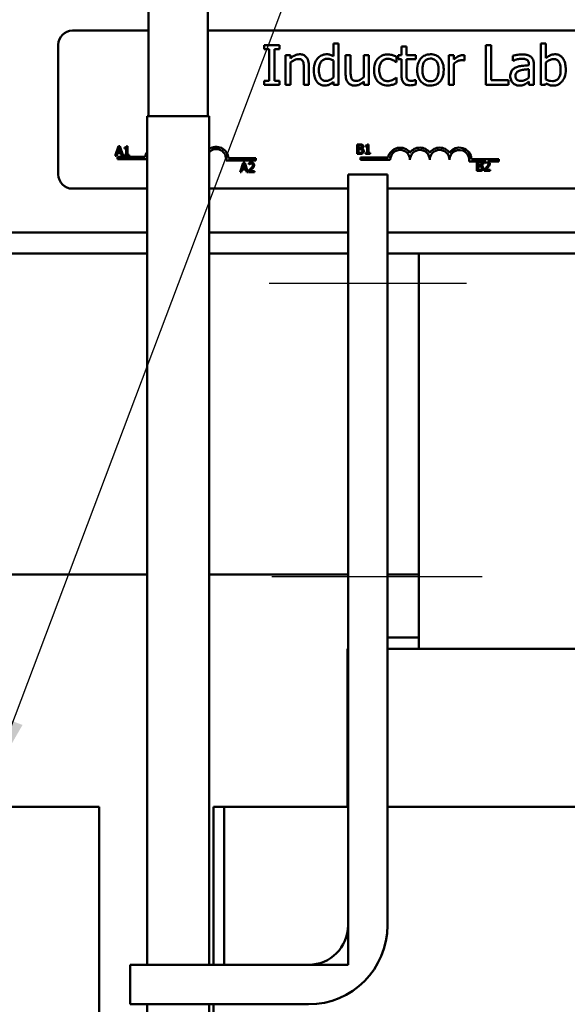
# Model space of a CAD drawing. Units: inches. Extents: x 2 to 86, y 1 to 67.
# Drawn here: x 20.9 to 24.3, y 37.5 to 43.8 of the extents above; entities that cross this region are included whole.
import ezdxf

# ---------------------------------------------------------------- set-up
doc = ezdxf.new("R2010")
doc.units = ezdxf.units.IN
doc.header["$LTSCALE"] = 4
doc.header["$MEASUREMENT"] = 0
for name, color, linetype, lineweight in [('Centerline (ANSI)', 7, 'Continuous', 25), ('Symbol (ANSI)', 7, 'Continuous', 25), ('Visible (ANSI)', 7, 'Continuous', 50)]:
    doc.layers.add(name, color=color, linetype=linetype, lineweight=lineweight)
doc.styles.add('Note Text (ANSI)', font='tahoma.ttf')
doc.dimstyles.new('Default (ANSI)$7', dxfattribs={"dimscale": 4, "dimtxt": 0.16, "dimasz": 0.098425, "dimexe": 0.125, "dimexo": 0.0625, "dimgap": 0.031496, "dimtad": 0, "dimtih": 1, "dimtoh": 1, "dimzin": 0, "dimdsep": 46, "dimtxsty": 'Note Text (ANSI)', "dimcen": 0.09, "dimdle": 0.393701, "dimclrd": 256, "dimclre": 256, "dimclrt": 256, "dimadec": 0, "dimazin": 1, "dimtfac": 0.75, "dimtofl": 0, "dimtmove": 0, "dimatfit": 3, "dimfxl": 1, "dimtolj": 1, "dimtzin": 4, "dimlwd": -1, "dimlwe": -1, "dimarcsym": 0})

msp = doc.modelspace()

# ---------------------------------------------------------------- linework, layer by layer
at = {"layer": 'Centerline (ANSI)', "linetype": 'Continuous'}
for p, q in [((23.6798, 42.1056), (22.4298, 42.1056)), ((23.7789, 40.2506), (22.4483, 40.2506))]:
    msp.add_line(p, q, dxfattribs=at)
at = {"layer": 'Visible (ANSI)'}
for p, q in [((21.6674, 43.1656), (21.6674, 44.9429)), ((22.0424, 43.1656), (22.0424, 44.9429)), ((21.1856, 43.7065), (21.6674, 43.7065)), ((22.0424, 43.7065), (26.0056, 43.7065)), ((21.0956, 42.7965), (21.0956, 43.6165)), ((22.4955, 43.6138), (22.3987, 43.6138)), ((22.3987, 43.6138), (22.3987, 43.5883)), ((22.4955, 43.5883), (22.4955, 43.6138)), ((22.8701, 43.625), (22.8385, 43.625)), ((22.8385, 43.625), (22.8385, 43.5439)), ((22.8701, 43.3638), (22.8701, 43.625)), ((23.8349, 43.6138), (23.8016, 43.6138)), ((23.8016, 43.6138), (23.8016, 43.3638)), ((23.8349, 43.3934), (23.8349, 43.6138)), ((24.1823, 43.625), (24.1507, 43.625)), ((24.1507, 43.625), (24.1507, 43.3638)), ((24.1823, 43.5318), (24.1823, 43.625)), ((22.3987, 43.5883), (22.4305, 43.5883)), ((22.4305, 43.5883), (22.4305, 43.3893)), ((22.4637, 43.3893), (22.4637, 43.5883)), ((22.4637, 43.5883), (22.4955, 43.5883)), ((22.5342, 43.5514), (22.5342, 43.3638)), ((22.5658, 43.5514), (22.5342, 43.5514)), ((22.5658, 43.5306), (22.5658, 43.5514)), ((22.9461, 43.5514), (22.9145, 43.5514)), ((22.9145, 43.5514), (22.9145, 43.4297)), ((22.9461, 43.4444), (22.9461, 43.5514)), ((23.0618, 43.5514), (23.0302, 43.5514)), ((23.0302, 43.5514), (23.0302, 43.4112)), ((23.0618, 43.3638), (23.0618, 43.5514)), ((23.2682, 43.5514), (23.2469, 43.5514)), ((23.2469, 43.5514), (23.2469, 43.5253)), ((23.2998, 43.6053), (23.2682, 43.6053)), ((23.2682, 43.6053), (23.2682, 43.5514)), ((23.2998, 43.5514), (23.2998, 43.6053)), ((23.358, 43.5514), (23.2998, 43.5514)), ((23.358, 43.5253), (23.358, 43.5514)), ((23.5995, 43.5514), (23.5679, 43.5514)), ((23.5679, 43.5514), (23.5679, 43.3638)), ((23.5995, 43.5235), (23.5995, 43.5514)), ((23.6673, 43.5176), (23.6673, 43.5504)), ((23.972, 43.5474), (23.972, 43.5152)), ((22.5658, 43.3638), (22.5658, 43.504)), ((22.6815, 43.3638), (22.6815, 43.4856)), ((22.8385, 43.5178), (22.8385, 43.4094)), ((23.2356, 43.5058), (23.2374, 43.5058)), ((23.2374, 43.5058), (23.2374, 43.5413)), ((23.2469, 43.5253), (23.2682, 43.5253)), ((23.2682, 43.5253), (23.2682, 43.4214)), ((23.2998, 43.5253), (23.358, 43.5253)), ((23.2998, 43.4359), (23.2998, 43.5253)), ((23.5995, 43.3638), (23.5995, 43.4969)), ((23.6657, 43.5176), (23.6673, 43.5176)), ((23.972, 43.5152), (23.9739, 43.5152)), ((24.0747, 43.4933), (24.0747, 43.4872)), ((24.1063, 43.3638), (24.1063, 43.4921)), ((24.1823, 43.3977), (24.1823, 43.5052)), ((22.6499, 43.4708), (22.6499, 43.3638)), ((24.0747, 43.4621), (24.0747, 43.41)), ((22.4305, 43.3893), (22.3987, 43.3893)), ((22.3987, 43.3893), (22.3987, 43.3638)), ((22.3987, 43.3638), (22.4955, 43.3638)), ((22.4955, 43.3893), (22.4637, 43.3893)), ((22.4955, 43.3638), (22.4955, 43.3893)), ((22.5342, 43.3638), (22.5658, 43.3638)), ((22.6499, 43.3638), (22.6815, 43.3638)), ((22.8385, 43.3829), (22.8385, 43.3638)), ((22.8385, 43.3638), (22.8701, 43.3638)), ((23.0302, 43.3845), (23.0302, 43.3638)), ((23.0302, 43.3638), (23.0618, 43.3638)), ((23.2374, 43.4098), (23.2356, 43.4098)), ((23.2374, 43.3744), (23.2374, 43.4098)), ((23.358, 43.3938), (23.3561, 43.3938)), ((23.358, 43.3654), (23.358, 43.3938)), ((23.5679, 43.3638), (23.5995, 43.3638)), ((23.8016, 43.3638), (23.9465, 43.3638)), ((23.9465, 43.3934), (23.8349, 43.3934)), ((23.9465, 43.3638), (23.9465, 43.3934)), ((24.0747, 43.3837), (24.0747, 43.3638)), ((24.0747, 43.3638), (24.1063, 43.3638)), ((24.1507, 43.3638), (24.1803, 43.3638)), ((24.1803, 43.3638), (24.1823, 43.3725)), ((21.6589, 43.1656), (22.0509, 43.1656)), ((21.6589, 37.7956), (21.6589, 43.1656)), ((22.0509, 37.7956), (22.0509, 43.1656)), ((22.9884, 42.9865), (22.9884, 42.9265)), ((23.0043, 42.9865), (22.9884, 42.9865)), ((23.0587, 42.9867), (23.0525, 42.9867)), ((23.0587, 42.9327), (23.0587, 42.9867)), ((21.4763, 42.9751), (21.4561, 42.9151)), ((21.4642, 42.9151), (21.4696, 42.9318)), ((21.4696, 42.9318), (21.4925, 42.9318)), ((21.4718, 42.9386), (21.4811, 42.9669)), ((21.4903, 42.9386), (21.4718, 42.9386)), ((21.4862, 42.9751), (21.4763, 42.9751)), ((21.4811, 42.9669), (21.4903, 42.9386)), ((21.5064, 42.9151), (21.4862, 42.9751)), ((21.4925, 42.9318), (21.498, 42.9151)), ((21.5151, 42.9669), (21.5151, 42.9614)), ((21.5151, 42.9614), (21.526, 42.9614)), ((21.526, 42.9614), (21.526, 42.9212)), ((21.5337, 42.9752), (21.5275, 42.9752)), ((21.5337, 42.9212), (21.5337, 42.9752)), ((22.9884, 42.9265), (23.0056, 42.9265)), ((22.9964, 42.9622), (22.9964, 42.9797)), ((22.9964, 42.9797), (23.004, 42.9797)), ((23.0054, 42.9622), (22.9964, 42.9622)), ((22.9964, 42.9334), (22.9964, 42.9555)), ((22.9964, 42.9555), (23.0054, 42.9555)), ((23.0029, 42.9334), (22.9964, 42.9334)), ((23.0179, 42.9599), (23.0179, 42.9602)), ((23.0401, 42.9784), (23.0401, 42.9729)), ((23.0401, 42.9729), (23.0509, 42.9729)), ((23.0509, 42.9327), (23.0401, 42.9327)), ((23.0401, 42.9327), (23.0401, 42.9265)), ((23.0401, 42.9265), (23.0693, 42.9265)), ((23.0509, 42.9729), (23.0509, 42.9327)), ((23.0693, 42.9327), (23.0587, 42.9327)), ((23.0693, 42.9265), (23.0693, 42.9327)), ((21.4561, 42.9151), (21.4642, 42.9151)), ((21.4706, 42.894), (21.4706, 42.9087)), ((21.4706, 42.9087), (21.6448, 42.9087)), ((21.6581, 42.894), (21.4706, 42.894)), ((21.498, 42.9151), (21.5064, 42.9151)), ((21.5151, 42.9212), (21.5151, 42.9151)), ((21.526, 42.9212), (21.5151, 42.9212)), ((21.5151, 42.9151), (21.5444, 42.9151)), ((21.5444, 42.9212), (21.5337, 42.9212)), ((21.5444, 42.9151), (21.5444, 42.9212)), ((22.3456, 42.8845), (22.1574, 42.8845)), ((22.1726, 42.8992), (22.3456, 42.8992)), ((22.2666, 42.8705), (22.2463, 42.8105)), ((22.262, 42.8341), (22.2713, 42.8624)), ((22.2764, 42.8705), (22.2666, 42.8705)), ((22.2713, 42.8624), (22.2806, 42.8341)), ((22.2966, 42.8105), (22.2764, 42.8705)), ((22.3019, 42.8682), (22.3019, 42.8596)), ((22.3456, 42.8992), (22.3456, 42.8845)), ((23.0095, 42.8887), (23.0095, 42.9034)), ((23.0095, 42.9034), (23.1837, 42.9034)), ((23.197, 42.8887), (23.0095, 42.8887)), ((23.8031, 42.8793), (23.6962, 42.8793)), ((23.7115, 42.894), (23.8845, 42.894)), ((23.7453, 42.8786), (23.7453, 42.8186)), ((23.7612, 42.8786), (23.7453, 42.8786)), ((23.7532, 42.8542), (23.7532, 42.8718)), ((23.7532, 42.8718), (23.7609, 42.8718)), ((23.7934, 42.8762), (23.7934, 42.8677)), ((23.7934, 42.8677), (23.7939, 42.8677)), ((23.8845, 42.8793), (23.8143, 42.8793)), ((23.8845, 42.894), (23.8845, 42.8793)), ((22.2463, 42.8105), (22.2544, 42.8105)), ((22.2544, 42.8105), (22.2598, 42.8273)), ((22.2598, 42.8273), (22.2827, 42.8273)), ((22.2806, 42.8341), (22.262, 42.8341)), ((22.2827, 42.8273), (22.2882, 42.8105)), ((22.2882, 42.8105), (22.2966, 42.8105)), ((22.3006, 42.819), (22.3006, 42.8105)), ((22.3006, 42.8105), (22.3376, 42.8105)), ((22.3019, 42.8596), (22.3023, 42.8596)), ((22.3376, 42.8175), (22.3081, 42.8175)), ((22.3376, 42.8105), (22.3376, 42.8175)), ((23.7453, 42.8186), (23.7625, 42.8186)), ((23.7623, 42.8542), (23.7532, 42.8542)), ((23.7532, 42.8254), (23.7532, 42.8476)), ((23.7532, 42.8476), (23.7623, 42.8476)), ((23.7597, 42.8254), (23.7532, 42.8254)), ((23.7747, 42.8519), (23.7747, 42.8522)), ((23.7922, 42.8271), (23.7922, 42.8186)), ((23.7922, 42.8186), (23.8292, 42.8186)), ((23.8292, 42.8255), (23.7997, 42.8255)), ((23.8292, 42.8186), (23.8292, 42.8255)), ((22.9298, 42.7956), (23.1798, 42.7956)), ((22.9298, 38.0456), (22.9298, 42.7956)), ((23.1798, 42.7956), (23.1798, 38.0456)), ((21.6589, 42.7065), (21.1856, 42.7065)), ((22.9298, 42.7065), (22.0509, 42.7065)), ((26.0056, 42.7065), (23.1798, 42.7065)), ((19.2993, 42.4296), (21.6589, 42.4296)), ((22.0509, 42.4296), (22.9298, 42.4296)), ((23.1798, 42.4296), (27.5318, 42.4296)), ((19.2993, 42.2956), (21.6589, 42.2956)), ((22.0509, 42.2956), (22.9298, 42.2956)), ((23.1798, 42.2956), (27.5318, 42.2956)), ((23.378, 39.7956), (23.378, 42.2956)), ((20.128, 40.2656), (21.6589, 40.2656)), ((22.0509, 40.2656), (22.9298, 40.2656)), ((23.1798, 40.2656), (23.378, 40.2656)), ((23.378, 39.8656), (23.1798, 39.8656)), ((22.9268, 39.7956), (22.9268, 38.7956)), ((22.9268, 39.7956), (22.9298, 39.7956)), ((23.341, 39.7956), (23.1798, 39.7956)), ((23.341, 39.7956), (23.378, 39.7956)), ((26.378, 39.7956), (23.378, 39.7956)), ((20.128, 38.7956), (20.969, 38.7956)), ((21.3079, 38.7956), (20.969, 38.7956)), ((21.3079, 38.7956), (21.3548, 38.7956)), ((21.3548, 38.7956), (21.3548, 31.0456)), ((22.0788, 38.7956), (22.1455, 38.7956)), ((22.0788, 38.7956), (22.0788, 37.7956)), ((22.1455, 38.7956), (22.9298, 38.7956)), ((22.1455, 37.7956), (22.1455, 38.7956)), ((22.9298, 38.7956), (22.9298, 37.7956)), ((23.1798, 38.7956), (23.378, 38.7956)), ((26.378, 38.7956), (23.378, 38.7956)), ((21.5498, 37.7956), (22.6798, 37.7956)), ((21.5498, 37.5456), (21.5498, 37.7956)), ((22.9298, 37.7956), (22.1455, 37.7956)), ((22.6798, 37.5456), (21.5498, 37.5456)), ((21.6589, 31.0456), (21.6589, 37.5456)), ((22.0509, 24.6656), (22.0509, 37.5456)), ((22.0788, 37.5456), (22.0788, 29.7956))]:
    msp.add_line(p, q, dxfattribs=at)
for centre, radius, start, end in [((21.1856, 43.6165), 0.09, 90, 180), ((21.7206, 42.894), 0.0772, 143.08586, 169.02424), ((22.0956, 42.894), 0.0772, 3.89493, 125.40298), ((22.0956, 42.894), 0.0625, 351.29964, 135.68928), ((23.2595, 42.8887), 0.0772, 35.94251, 169.02424), ((23.2595, 42.8887), 0.0625, 0, 180), ((23.3845, 42.8887), 0.0772, 35.94251, 144.05749), ((23.3845, 42.8887), 0.0625, 0, 180), ((23.5095, 42.8887), 0.0772, 35.94251, 144.05749), ((23.5095, 42.8887), 0.0625, 0, 180), ((23.6345, 42.8887), 0.0772, 3.89493, 144.05749), ((23.6345, 42.8887), 0.0625, 351.29964, 180), ((21.7206, 42.894), 0.0625, 170.95386, 180), ((21.1856, 42.7965), 0.09, 180, 270), ((22.6798, 38.0456), 0.25, 270, 0), ((22.6798, 38.0456), 0.5, 270, 0)]:
    msp.add_arc(centre, radius, start, end, dxfattribs=at)
for points, knots in [([(22.6228, 43.5567), (22.6177, 43.5567), (22.6127, 43.5561), (22.6029, 43.5539), (22.5982, 43.5522), (22.5886, 43.5475), (22.5789, 43.5423), (22.5658, 43.5306)], [-0.3727572, -0.3727572, -0.3727572, -0.3727572, -0.2531894, -0.2531894, -0.1342908, -0.1342908, 0, 0, 0, 0]), ([(22.6815, 43.4856), (22.6815, 43.4926), (22.681, 43.4997), (22.6788, 43.5126), (22.6771, 43.5185), (22.6726, 43.529), (22.6691, 43.5355), (22.6583, 43.5463), (22.6528, 43.5499), (22.639, 43.5555), (22.6309, 43.5567), (22.6228, 43.5567)], [-0.3389859, -0.3389859, -0.3389859, -0.3389859, -0.2529558, -0.2529558, -0.1784384, -0.1784384, -0.1132546, -0.1132546, -0.0621924, -0.0621924, 0, 0, 0, 0]), ([(22.7921, 43.5567), (22.7866, 43.5567), (22.7812, 43.5561), (22.7695, 43.5532), (22.7643, 43.551), (22.7512, 43.5445), (22.7434, 43.5383), (22.7368, 43.5306)], [-0.139755, -0.139755, -0.139755, -0.139755, -0.1112462, -0.1112462, -0.0774933, -0.0774933, 0, 0, 0, 0]), ([(22.8385, 43.5439), (22.8316, 43.5478), (22.8242, 43.5513), (22.813, 43.5546), (22.8053, 43.5567), (22.7921, 43.5567)], [-0.3161142, -0.3161142, -0.3161142, -0.3161142, -0.1000919, -0.1000919, 0, 0, 0, 0]), ([(23.1821, 43.5557), (23.1749, 43.5557), (23.1677, 43.555), (23.1538, 43.5519), (23.1471, 43.5496), (23.1326, 43.5425), (23.1252, 43.5371), (23.1189, 43.5301)], [-0.1781826, -0.1781826, -0.1781826, -0.1781826, -0.1236225, -0.1236225, -0.0711436, -0.0711436, 0, 0, 0, 0]), ([(23.2374, 43.5413), (23.2293, 43.5454), (23.2206, 43.5487), (23.2076, 43.5526), (23.197, 43.5557), (23.1821, 43.5557)], [-0.3428739, -0.3428739, -0.3428739, -0.3428739, -0.1134562, -0.1134562, 0, 0, 0, 0]), ([(23.4518, 43.5567), (23.4457, 43.5567), (23.4395, 43.5562), (23.4279, 43.5539), (23.4225, 43.5522), (23.408, 43.5459), (23.4, 43.5402), (23.3871, 43.5267), (23.3806, 43.5179), (23.3699, 43.4901), (23.3679, 43.4736), (23.3679, 43.4576)], [-0.4914178, -0.4914178, -0.4914178, -0.4914178, -0.4173964, -0.4173964, -0.3480277, -0.3480277, -0.2266626, -0.2266626, -0.1218733, -0.1218733, 0, 0, 0, 0]), ([(23.5354, 43.4576), (23.5354, 43.4669), (23.5348, 43.4762), (23.5317, 43.4933), (23.5296, 43.5012), (23.5214, 43.5204), (23.515, 43.5287), (23.5019, 43.5417), (23.494, 43.547), (23.4745, 43.5549), (23.4632, 43.5567), (23.4518, 43.5567)], [-0.3199702, -0.3199702, -0.3199702, -0.3199702, -0.271077, -0.271077, -0.2279172, -0.2279172, -0.1607219, -0.1607219, -0.0870207, -0.0870207, 0, 0, 0, 0]), ([(23.6546, 43.5514), (23.6504, 43.5514), (23.6463, 43.5509), (23.6378, 43.5487), (23.6336, 43.5471), (23.6246, 43.5427), (23.6151, 43.5374), (23.5995, 43.5235)], [-0.4144722, -0.4144722, -0.4144722, -0.4144722, -0.2923091, -0.2923091, -0.1599113, -0.1599113, 0, 0, 0, 0]), ([(23.6673, 43.5504), (23.6656, 43.5508), (23.6637, 43.5511), (23.6606, 43.5513), (23.6585, 43.5514), (23.6546, 43.5514)], [-0.07140937, -0.07140937, -0.07140937, -0.07140937, -0.02981828, -0.02981828, 0, 0, 0, 0]), ([(24.0294, 43.5559), (24.0185, 43.5559), (24.0077, 43.5548), (23.9939, 43.5522), (23.981, 43.5499), (23.972, 43.5474)], [-0.3096118, -0.3096118, -0.3096118, -0.3096118, -0.0708032, -0.0708032, 0, 0, 0, 0]), ([(24.0859, 43.5419), (24.0824, 43.5445), (24.0786, 43.5468), (24.0706, 43.5504), (24.0664, 43.5518), (24.0568, 43.554), (24.047, 43.5559), (24.0294, 43.5559)], [-0.3526137, -0.3526137, -0.3526137, -0.3526137, -0.2442915, -0.2442915, -0.1341849, -0.1341849, 0, 0, 0, 0]), ([(24.2397, 43.5567), (24.234, 43.5567), (24.2284, 43.5561), (24.2178, 43.5538), (24.2129, 43.552), (24.2051, 43.548), (24.1946, 43.5428), (24.1823, 43.5318)], [-0.5187818, -0.5187818, -0.5187818, -0.5187818, -0.3161709, -0.3161709, -0.1254282, -0.1254282, 0, 0, 0, 0]), ([(24.3079, 43.4607), (24.3079, 43.4714), (24.3072, 43.4824), (24.3034, 43.5021), (24.3007, 43.511), (24.2923, 43.5286), (24.287, 43.5354), (24.2768, 43.5453), (24.2709, 43.5494), (24.2563, 43.5554), (24.2481, 43.5567), (24.2397, 43.5567)], [-0.2728845, -0.2728845, -0.2728845, -0.2728845, -0.2185106, -0.2185106, -0.1720136, -0.1720136, -0.119887, -0.119887, -0.0640531, -0.0640531, 0, 0, 0, 0]), ([(22.5658, 43.504), (22.5762, 43.5128), (22.5872, 43.5197), (22.6026, 43.5255), (22.6084, 43.5267), (22.6145, 43.5267)], [-0.1249994, -0.1249994, -0.1249994, -0.1249994, -0.0458089, -0.0458089, 0, 0, 0, 0]), ([(22.6145, 43.5267), (22.6192, 43.5267), (22.6244, 43.5263), (22.6311, 43.5242), (22.6343, 43.523), (22.6401, 43.5183), (22.6422, 43.5157), (22.6438, 43.5127)], [-0.1263068, -0.1263068, -0.1263068, -0.1263068, -0.0570055, -0.0570055, -0.025784, -0.025784, 0, 0, 0, 0]), ([(22.6438, 43.5127), (22.6466, 43.5077), (22.648, 43.5013), (22.6496, 43.4869), (22.6499, 43.4788), (22.6499, 43.4708)], [-0.1106694, -0.1106694, -0.1106694, -0.1106694, -0.0613136, -0.0613136, 0, 0, 0, 0]), ([(22.7368, 43.5306), (22.7291, 43.5211), (22.7234, 43.5104), (22.7171, 43.4928), (22.7129, 43.4794), (22.7129, 43.4562)], [-0.5070388, -0.5070388, -0.5070388, -0.5070388, -0.1765977, -0.1765977, 0, 0, 0, 0]), ([(22.7455, 43.4568), (22.7455, 43.4646), (22.7461, 43.4726), (22.7486, 43.4867), (22.7504, 43.4932), (22.7568, 43.5071), (22.761, 43.5119), (22.7681, 43.5189), (22.7727, 43.522), (22.7841, 43.5267), (22.7907, 43.5277), (22.7974, 43.5277)], [-0.1792254, -0.1792254, -0.1792254, -0.1792254, -0.1504935, -0.1504935, -0.1261952, -0.1261952, -0.0940822, -0.0940822, -0.0507987, -0.0507987, 0, 0, 0, 0]), ([(22.7974, 43.5277), (22.807, 43.5277), (22.8137, 43.5265), (22.8246, 43.524), (22.8319, 43.521), (22.8385, 43.5178)], [-0.08507264, -0.08507264, -0.08507264, -0.08507264, -0.05560397, -0.05560397, 0, 0, 0, 0]), ([(23.1189, 43.5301), (23.1109, 43.5214), (23.1052, 43.5111), (23.0989, 43.4937), (23.0946, 43.4803), (23.0946, 43.4572)], [-0.4867385, -0.4867385, -0.4867385, -0.4867385, -0.1757103, -0.1757103, 0, 0, 0, 0]), ([(23.1272, 43.4572), (23.1272, 43.4645), (23.1277, 43.4718), (23.1302, 43.4852), (23.1319, 43.4913), (23.1381, 43.505), (23.1424, 43.5105), (23.1509, 43.5187), (23.1558, 43.5221), (23.1678, 43.527), (23.1746, 43.5281), (23.1815, 43.5281)], [-0.2104374, -0.2104374, -0.2104374, -0.2104374, -0.1740525, -0.1740525, -0.1425095, -0.1425095, -0.0989158, -0.0989158, -0.0526534, -0.0526534, 0, 0, 0, 0]), ([(23.1815, 43.5281), (23.1873, 43.5281), (23.193, 43.5272), (23.2018, 43.5247), (23.2081, 43.5227), (23.2141, 43.5198)], [-0.1368025, -0.1368025, -0.1368025, -0.1368025, -0.0508763, -0.0508763, 0, 0, 0, 0]), ([(23.2141, 43.5198), (23.2184, 43.5176), (23.2229, 43.5151), (23.2299, 43.5103), (23.2328, 43.5081), (23.2356, 43.5058)], [-0.06440352, -0.06440352, -0.06440352, -0.06440352, -0.02758204, -0.02758204, 0, 0, 0, 0]), ([(23.4005, 43.4576), (23.4005, 43.4658), (23.401, 43.4742), (23.4035, 43.4889), (23.4053, 43.4956), (23.4106, 43.5075), (23.4139, 43.5125), (23.4223, 43.5208), (23.4268, 43.5239), (23.4383, 43.5285), (23.445, 43.5295), (23.4518, 43.5295)], [-0.2505827, -0.2505827, -0.2505827, -0.2505827, -0.1903944, -0.1903944, -0.1410081, -0.1410081, -0.0942912, -0.0942912, -0.0514895, -0.0514895, 0, 0, 0, 0]), ([(23.4518, 43.5295), (23.4559, 43.5295), (23.46, 43.5292), (23.4677, 43.5275), (23.4713, 43.5263), (23.4797, 43.522), (23.484, 43.5185), (23.4913, 43.5099), (23.495, 43.5041), (23.5017, 43.4836), (23.5028, 43.47), (23.5028, 43.4576)], [-0.3308447, -0.3308447, -0.3308447, -0.3308447, -0.2801858, -0.2801858, -0.2334587, -0.2334587, -0.1636516, -0.1636516, -0.0946387, -0.0946387, 0, 0, 0, 0]), ([(23.5995, 43.4969), (23.6072, 43.5044), (23.616, 43.5106), (23.6333, 43.5174), (23.6409, 43.519), (23.6487, 43.519)], [-0.1418946, -0.1418946, -0.1418946, -0.1418946, -0.0595149, -0.0595149, 0, 0, 0, 0]), ([(23.6487, 43.519), (23.6517, 43.519), (23.6551, 43.519), (23.6592, 43.5187), (23.6621, 43.5186), (23.6657, 43.5176)], [-0.1062512, -0.1062512, -0.1062512, -0.1062512, -0.0282772, -0.0282772, 0, 0, 0, 0]), ([(23.9739, 43.5152), (23.9834, 43.5192), (23.9933, 43.5225), (24.0107, 43.5263), (24.0201, 43.5279), (24.0292, 43.5279)], [-0.1651145, -0.1651145, -0.1651145, -0.1651145, -0.0687608, -0.0687608, 0, 0, 0, 0]), ([(24.0747, 43.4872), (24.0593, 43.4863), (24.0437, 43.485), (24.0224, 43.4823), (24.0066, 43.4802), (23.9911, 43.473)], [-0.467826, -0.467826, -0.467826, -0.467826, -0.130352, -0.130352, 0, 0, 0, 0]), ([(24.0292, 43.5279), (24.0361, 43.5279), (24.0448, 43.5274), (24.0549, 43.5251), (24.0586, 43.5238), (24.062, 43.5216)], [-0.07898009, -0.07898009, -0.07898009, -0.07898009, -0.0301634, -0.0301634, 0, 0, 0, 0]), ([(24.062, 43.5216), (24.0643, 43.5202), (24.0663, 43.5184), (24.0693, 43.5147), (24.071, 43.5123), (24.0741, 43.5044), (24.0747, 43.4989), (24.0747, 43.4933)], [-0.1097787, -0.1097787, -0.1097787, -0.1097787, -0.0719227, -0.0719227, -0.0427057, -0.0427057, 0, 0, 0, 0]), ([(24.1063, 43.4921), (24.1063, 43.4988), (24.1058, 43.5057), (24.103, 43.518), (24.101, 43.5234), (24.0949, 43.5337), (24.0909, 43.5382), (24.0859, 43.5419)], [-0.1427745, -0.1427745, -0.1427745, -0.1427745, -0.0913032, -0.0913032, -0.0472943, -0.0472943, 0, 0, 0, 0]), ([(24.1823, 43.5052), (24.1936, 43.515), (24.2047, 43.5202), (24.2178, 43.5252), (24.2249, 43.5267), (24.2322, 43.5267)], [-0.106876, -0.106876, -0.106876, -0.106876, -0.0554562, -0.0554562, 0, 0, 0, 0]), ([(24.2322, 43.5267), (24.2356, 43.5267), (24.2391, 43.5264), (24.2455, 43.525), (24.2485, 43.524), (24.2552, 43.5206), (24.2585, 43.5179), (24.2631, 43.5125), (24.2666, 43.5078), (24.2739, 43.4873), (24.2753, 43.4727), (24.2753, 43.4582)], [-0.4863708, -0.4863708, -0.4863708, -0.4863708, -0.3922062, -0.3922062, -0.3066614, -0.3066614, -0.1878236, -0.1878236, -0.1104547, -0.1104547, 0, 0, 0, 0]), ([(22.7129, 43.4562), (22.7129, 43.4344), (22.7161, 43.42), (22.7221, 43.4008), (22.7263, 43.3916), (22.7322, 43.3837)], [-0.1533433, -0.1533433, -0.1533433, -0.1533433, -0.075247, -0.075247, 0, 0, 0, 0]), ([(22.7899, 43.3885), (22.7863, 43.3885), (22.7827, 43.3888), (22.776, 43.3903), (22.7729, 43.3913), (22.766, 43.3948), (22.7626, 43.3976), (22.7553, 43.4061), (22.7528, 43.4121), (22.747, 43.4285), (22.7455, 43.4426), (22.7455, 43.4568)], [-0.2175311, -0.2175311, -0.2175311, -0.2175311, -0.1957844, -0.1957844, -0.1760758, -0.1760758, -0.1489834, -0.1489834, -0.107974, -0.107974, 0, 0, 0, 0]), ([(22.9145, 43.4297), (22.9145, 43.4119), (22.9174, 43.4005), (22.9235, 43.3861), (22.9269, 43.3803), (22.9315, 43.3754)], [-0.1194067, -0.1194067, -0.1194067, -0.1194067, -0.0513459, -0.0513459, 0, 0, 0, 0]), ([(22.9522, 43.4025), (22.9494, 43.4078), (22.9479, 43.4137), (22.9463, 43.4279), (22.9461, 43.4362), (22.9461, 43.4444)], [-0.1086757, -0.1086757, -0.1086757, -0.1086757, -0.0631004, -0.0631004, 0, 0, 0, 0]), ([(23.0946, 43.4572), (23.0946, 43.448), (23.0953, 43.4386), (23.0979, 43.4245), (23.0998, 43.4159), (23.1076, 43.3981), (23.1125, 43.3903), (23.1189, 43.3837)], [-0.2891982, -0.2891982, -0.2891982, -0.2891982, -0.1486642, -0.1486642, -0.0702067, -0.0702067, 0, 0, 0, 0]), ([(23.1815, 43.3871), (23.1775, 43.3871), (23.1735, 43.3875), (23.1659, 43.389), (23.1624, 43.3901), (23.1535, 43.3942), (23.1487, 43.3977), (23.1405, 43.4066), (23.1361, 43.4128), (23.1286, 43.4329), (23.1272, 43.4453), (23.1272, 43.4572)], [-0.3313646, -0.3313646, -0.3313646, -0.3313646, -0.2827153, -0.2827153, -0.2374838, -0.2374838, -0.1632482, -0.1632482, -0.0906371, -0.0906371, 0, 0, 0, 0]), ([(23.3043, 43.3995), (23.3031, 43.4017), (23.3022, 43.404), (23.3009, 43.4089), (23.3005, 43.4114), (23.2999, 43.4213), (23.2998, 43.4286), (23.2998, 43.4359)], [-0.09438349, -0.09438349, -0.09438349, -0.09438349, -0.07529834, -0.07529834, -0.05584748, -0.05584748, 0, 0, 0, 0]), ([(23.3679, 43.4576), (23.3679, 43.4481), (23.3686, 43.4384), (23.372, 43.4207), (23.3744, 43.4126), (23.3831, 43.3935), (23.3895, 43.3855), (23.4018, 43.3733), (23.4095, 43.3682), (23.429, 43.3603), (23.4403, 43.3585), (23.4518, 43.3585)], [-0.3041151, -0.3041151, -0.3041151, -0.3041151, -0.2589597, -0.2589597, -0.2187539, -0.2187539, -0.1597823, -0.1597823, -0.0872299, -0.0872299, 0, 0, 0, 0]), ([(23.4518, 43.3857), (23.4478, 43.3857), (23.4438, 43.3861), (23.4363, 43.3877), (23.4329, 43.3888), (23.4245, 43.393), (23.4201, 43.3965), (23.411, 43.407), (23.4078, 43.414), (23.4017, 43.4318), (23.4005, 43.4452), (23.4005, 43.4576)], [-0.2213677, -0.2213677, -0.2213677, -0.2213677, -0.1980196, -0.1980196, -0.1763823, -0.1763823, -0.1429783, -0.1429783, -0.0947486, -0.0947486, 0, 0, 0, 0]), ([(23.4518, 43.3585), (23.458, 43.3585), (23.4643, 43.3591), (23.4762, 43.3614), (23.4817, 43.3631), (23.4961, 43.3694), (23.5039, 43.3751), (23.5164, 43.3882), (23.5229, 43.3969), (23.5335, 43.4249), (23.5354, 43.4415), (23.5354, 43.4576)], [-0.5085564, -0.5085564, -0.5085564, -0.5085564, -0.4285352, -0.4285352, -0.3539718, -0.3539718, -0.2279836, -0.2279836, -0.1225559, -0.1225559, 0, 0, 0, 0]), ([(23.5028, 43.4576), (23.5028, 43.4494), (23.5023, 43.441), (23.4998, 43.4263), (23.498, 43.4196), (23.4918, 43.4061), (23.488, 43.4014), (23.4809, 43.3944), (23.4763, 43.3913), (23.465, 43.3867), (23.4584, 43.3857), (23.4518, 43.3857)], [-0.1900991, -0.1900991, -0.1900991, -0.1900991, -0.1556449, -0.1556449, -0.1272293, -0.1272293, -0.0931078, -0.0931078, -0.0506414, -0.0506414, 0, 0, 0, 0]), ([(23.9911, 43.473), (23.984, 43.4699), (23.9774, 43.4657), (23.969, 43.4572), (23.9647, 43.4521), (23.9581, 43.4358), (23.9568, 43.427), (23.9568, 43.4181)], [-0.2559412, -0.2559412, -0.2559412, -0.2559412, -0.133973, -0.133973, -0.0673476, -0.0673476, 0, 0, 0, 0]), ([(23.9895, 43.4203), (23.9895, 43.4233), (23.9897, 43.4262), (23.9909, 43.4316), (23.9918, 43.4341), (23.9943, 43.4387), (23.9963, 43.4416), (24.0058, 43.4494), (24.0119, 43.4524), (24.0184, 43.4544)], [-0.185396, -0.185396, -0.185396, -0.185396, -0.1371143, -0.1371143, -0.0936334, -0.0936334, -0.0520544, -0.0520544, 0, 0, 0, 0]), ([(24.0184, 43.4544), (24.029, 43.4576), (24.0387, 43.4586), (24.0552, 43.4602), (24.0657, 43.4613), (24.0747, 43.4621)], [-0.127677, -0.127677, -0.127677, -0.127677, -0.0689972, -0.0689972, 0, 0, 0, 0]), ([(24.2753, 43.4582), (24.2753, 43.4424), (24.2734, 43.4277), (24.2666, 43.4115), (24.2635, 43.4055), (24.2538, 43.3959), (24.249, 43.3927), (24.2373, 43.388), (24.2305, 43.3869), (24.2237, 43.3869)], [-0.3132399, -0.3132399, -0.3132399, -0.3132399, -0.1569059, -0.1569059, -0.0964293, -0.0964293, -0.0523714, -0.0523714, 0, 0, 0, 0]), ([(24.2297, 43.3585), (24.2345, 43.3585), (24.2392, 43.359), (24.2483, 43.3608), (24.2527, 43.3621), (24.2656, 43.3676), (24.2732, 43.3731), (24.2861, 43.3865), (24.2937, 43.3962), (24.3057, 43.4265), (24.3079, 43.4437), (24.3079, 43.4607)], [-0.4936195, -0.4936195, -0.4936195, -0.4936195, -0.4316083, -0.4316083, -0.3718623, -0.3718623, -0.2482128, -0.2482128, -0.1291313, -0.1291313, 0, 0, 0, 0]), ([(22.7322, 43.3837), (22.7355, 43.3792), (22.7393, 43.3751), (22.7488, 43.3675), (22.7537, 43.365), (22.7657, 43.36), (22.774, 43.3585), (22.7826, 43.3585)], [-0.1270842, -0.1270842, -0.1270842, -0.1270842, -0.098602, -0.098602, -0.065555, -0.065555, 0, 0, 0, 0]), ([(22.7826, 43.3585), (22.7881, 43.3585), (22.7939, 43.359), (22.8017, 43.3609), (22.8069, 43.3622), (22.8132, 43.3652)], [-0.1721182, -0.1721182, -0.1721182, -0.1721182, -0.0535781, -0.0535781, 0, 0, 0, 0]), ([(22.8385, 43.4094), (22.8262, 43.3989), (22.8156, 43.3944), (22.8042, 43.39), (22.7972, 43.3885), (22.7899, 43.3885)], [-0.09327393, -0.09327393, -0.09327393, -0.09327393, -0.0554366, -0.0554366, 0, 0, 0, 0]), ([(22.8132, 43.3652), (22.8176, 43.3673), (22.822, 43.3698), (22.8302, 43.376), (22.8344, 43.3794), (22.8385, 43.3829)], [-0.0783788, -0.0783788, -0.0783788, -0.0783788, -0.04118703, -0.04118703, 0, 0, 0, 0]), ([(22.9315, 43.3754), (22.9341, 43.3725), (22.937, 43.37), (22.9433, 43.3657), (22.9467, 43.3639), (22.9544, 43.361), (22.9621, 43.3585), (22.9732, 43.3585)], [-0.2306383, -0.2306383, -0.2306383, -0.2306383, -0.1573419, -0.1573419, -0.0846261, -0.0846261, 0, 0, 0, 0]), ([(22.9816, 43.3885), (22.9762, 43.3885), (22.9708, 43.389), (22.9643, 43.391), (22.9614, 43.3922), (22.9558, 43.3968), (22.9538, 43.3995), (22.9522, 43.4025)], [-0.1210689, -0.1210689, -0.1210689, -0.1210689, -0.0553487, -0.0553487, -0.025898, -0.025898, 0, 0, 0, 0]), ([(22.9732, 43.3585), (22.9784, 43.3585), (22.9836, 43.3591), (22.9935, 43.3613), (22.9981, 43.3629), (23.0065, 43.3671), (23.016, 43.3721), (23.0302, 43.3845)], [-0.4716713, -0.4716713, -0.4716713, -0.4716713, -0.3035229, -0.3035229, -0.1435963, -0.1435963, 0, 0, 0, 0]), ([(23.0302, 43.4112), (23.0196, 43.402), (23.0077, 43.3951), (22.9927, 43.3897), (22.9872, 43.3885), (22.9816, 43.3885)], [-0.1215072, -0.1215072, -0.1215072, -0.1215072, -0.0429339, -0.0429339, 0, 0, 0, 0]), ([(23.1189, 43.3837), (23.1227, 43.3796), (23.127, 43.3761), (23.1363, 43.37), (23.1413, 43.3675), (23.1544, 43.3626), (23.1659, 43.3596), (23.1821, 43.3596)], [-0.2880408, -0.2880408, -0.2880408, -0.2880408, -0.2063159, -0.2063159, -0.1236103, -0.1236103, 0, 0, 0, 0]), ([(23.2356, 43.4098), (23.2248, 43.3998), (23.214, 43.3948), (23.2, 43.3889), (23.1909, 43.3871), (23.1815, 43.3871)], [-0.1155427, -0.1155427, -0.1155427, -0.1155427, -0.071917, -0.071917, 0, 0, 0, 0]), ([(23.1821, 43.3596), (23.1873, 43.3596), (23.1933, 43.3598), (23.2033, 43.3617), (23.2081, 43.363), (23.2129, 43.3644)], [-0.07745503, -0.07745503, -0.07745503, -0.07745503, -0.03794096, -0.03794096, 0, 0, 0, 0]), ([(23.2129, 43.3644), (23.2172, 43.3655), (23.2216, 43.3672), (23.2296, 43.3707), (23.2335, 43.3725), (23.2374, 43.3744)], [-0.06646528, -0.06646528, -0.06646528, -0.06646528, -0.03281373, -0.03281373, 0, 0, 0, 0]), ([(23.2682, 43.4214), (23.2682, 43.4097), (23.2697, 43.3983), (23.2769, 43.3811), (23.2808, 43.3767), (23.2878, 43.3699), (23.2929, 43.3666), (23.3063, 43.3613), (23.3147, 43.3602), (23.3229, 43.3602)], [-0.1705903, -0.1705903, -0.1705903, -0.1705903, -0.1367947, -0.1367947, -0.1101646, -0.1101646, -0.0628539, -0.0628539, 0, 0, 0, 0]), ([(23.3308, 43.3877), (23.3252, 43.3877), (23.3195, 43.3883), (23.3118, 43.3913), (23.3098, 43.3927), (23.3067, 43.3955), (23.3053, 43.3973), (23.3043, 43.3995)], [-0.05195593, -0.05195593, -0.05195593, -0.05195593, -0.03152216, -0.03152216, -0.01817284, -0.01817284, 0, 0, 0, 0]), ([(23.3229, 43.3602), (23.3286, 43.3602), (23.3343, 43.3607), (23.3439, 43.3622), (23.3501, 43.3633), (23.358, 43.3654)], [-0.1505975, -0.1505975, -0.1505975, -0.1505975, -0.0619592, -0.0619592, 0, 0, 0, 0]), ([(23.3561, 43.3938), (23.3535, 43.3926), (23.3492, 43.3912), (23.3429, 43.3891), (23.3384, 43.3877), (23.3308, 43.3877)], [-0.1296752, -0.1296752, -0.1296752, -0.1296752, -0.0580174, -0.0580174, 0, 0, 0, 0]), ([(23.9568, 43.4181), (23.9568, 43.4136), (23.9573, 43.4091), (23.9591, 43.4003), (23.9605, 43.396), (23.9651, 43.3858), (23.9687, 43.38), (23.9734, 43.3752)], [-0.1197163, -0.1197163, -0.1197163, -0.1197163, -0.0856838, -0.0856838, -0.0518157, -0.0518157, 0, 0, 0, 0]), ([(23.9734, 43.3752), (23.9787, 43.3699), (23.9849, 43.3658), (23.9966, 43.3609), (24.004, 43.3585), (24.0138, 43.3585)], [-0.1822526, -0.1822526, -0.1822526, -0.1822526, -0.074672, -0.074672, 0, 0, 0, 0]), ([(24.0251, 43.3877), (24.0215, 43.3877), (24.0178, 43.388), (24.0111, 43.3893), (24.008, 43.3902), (24.0014, 43.3933), (23.9989, 43.3955), (23.9949, 43.3997), (23.9931, 43.4026), (23.9901, 43.4104), (23.9895, 43.4154), (23.9895, 43.4203)], [-0.1123563, -0.1123563, -0.1123563, -0.1123563, -0.0961711, -0.0961711, -0.0821634, -0.0821634, -0.0636998, -0.0636998, -0.0374242, -0.0374242, 0, 0, 0, 0]), ([(24.0138, 43.3585), (24.0221, 43.3585), (24.0299, 43.3591), (24.0382, 43.3616), (24.0438, 43.3634), (24.0519, 43.3677)], [-0.2339448, -0.2339448, -0.2339448, -0.2339448, -0.069407, -0.069407, 0, 0, 0, 0]), ([(24.0747, 43.41), (24.0655, 43.4016), (24.0555, 43.3953), (24.0405, 43.3891), (24.0329, 43.3877), (24.0251, 43.3877)], [-0.1242477, -0.1242477, -0.1242477, -0.1242477, -0.0593512, -0.0593512, 0, 0, 0, 0]), ([(24.0519, 43.3677), (24.0563, 43.3699), (24.0605, 43.3727), (24.0678, 43.3784), (24.0713, 43.3811), (24.0747, 43.3837)], [-0.07074424, -0.07074424, -0.07074424, -0.07074424, -0.03303791, -0.03303791, 0, 0, 0, 0]), ([(24.2237, 43.3869), (24.2142, 43.3869), (24.2076, 43.3883), (24.1964, 43.3912), (24.1889, 43.3944), (24.1823, 43.3977)], [-0.08814546, -0.08814546, -0.08814546, -0.08814546, -0.05591676, -0.05591676, 0, 0, 0, 0]), ([(24.1823, 43.3725), (24.1891, 43.3684), (24.1962, 43.3649), (24.207, 43.3612), (24.2151, 43.3585), (24.2297, 43.3585)], [-0.366904, -0.366904, -0.366904, -0.366904, -0.1117471, -0.1117471, 0, 0, 0, 0]), ([(23.0201, 42.9841), (23.0173, 42.9856), (23.015, 42.986), (23.0113, 42.9865), (23.0076, 42.9865), (23.0043, 42.9865)], [-0.03480564, -0.03480564, -0.03480564, -0.03480564, -0.02475505, -0.02475505, 0, 0, 0, 0]), ([(23.0525, 42.9867), (23.0524, 42.9859), (23.0523, 42.9851), (23.0519, 42.9836), (23.0516, 42.983), (23.0509, 42.9817), (23.0504, 42.9811), (23.0495, 42.9803), (23.0488, 42.9798), (23.0452, 42.9786), (23.0426, 42.9784), (23.0401, 42.9784)], [-0.1005438, -0.1005438, -0.1005438, -0.1005438, -0.0762723, -0.0762723, -0.0553229, -0.0553229, -0.032618, -0.032618, -0.0195337, -0.0195337, 0, 0, 0, 0]), ([(21.5275, 42.9752), (21.5274, 42.9744), (21.5273, 42.9736), (21.5269, 42.9721), (21.5267, 42.9715), (21.5259, 42.9702), (21.5255, 42.9696), (21.5245, 42.9689), (21.5238, 42.9683), (21.5203, 42.9671), (21.5177, 42.9669), (21.5151, 42.9669)], [-0.1005438, -0.1005438, -0.1005438, -0.1005438, -0.0762723, -0.0762723, -0.0553229, -0.0553229, -0.032618, -0.032618, -0.0195337, -0.0195337, 0, 0, 0, 0]), ([(23.0165, 42.9359), (23.0157, 42.9354), (23.0149, 42.9349), (23.013, 42.9342), (23.0121, 42.934), (23.0101, 42.9337), (23.0079, 42.9334), (23.0029, 42.9334)], [-0.1097402, -0.1097402, -0.1097402, -0.1097402, -0.0746497, -0.0746497, -0.0380627, -0.0380627, 0, 0, 0, 0]), ([(23.004, 42.9797), (23.0063, 42.9797), (23.0086, 42.9798), (23.0123, 42.9793), (23.0137, 42.9789), (23.0149, 42.9782)], [-0.02836535, -0.02836535, -0.02836535, -0.02836535, -0.01085458, -0.01085458, 0, 0, 0, 0]), ([(23.0146, 42.9642), (23.0135, 42.9635), (23.0123, 42.9629), (23.0096, 42.9623), (23.0076, 42.9622), (23.0054, 42.9622)], [-0.03264374, -0.03264374, -0.03264374, -0.03264374, -0.01655002, -0.01655002, 0, 0, 0, 0]), ([(23.0054, 42.9555), (23.0076, 42.9555), (23.01, 42.9555), (23.0126, 42.9551), (23.0142, 42.9549), (23.0159, 42.954)], [-0.04986036, -0.04986036, -0.04986036, -0.04986036, -0.01514589, -0.01514589, 0, 0, 0, 0]), ([(23.0056, 42.9265), (23.011, 42.9265), (23.014, 42.9272), (23.0183, 42.9284), (23.0207, 42.9297), (23.0229, 42.9314)], [-0.03420663, -0.03420663, -0.03420663, -0.03420663, -0.02111028, -0.02111028, 0, 0, 0, 0]), ([(23.018, 42.9719), (23.018, 42.9707), (23.0179, 42.9694), (23.0173, 42.9671), (23.0169, 42.9664), (23.016, 42.9652), (23.0154, 42.9647), (23.0146, 42.9642)], [-0.01614271, -0.01614271, -0.01614271, -0.01614271, -0.01115771, -0.01115771, -0.00679168, -0.00679168, 0, 0, 0, 0]), ([(23.0149, 42.9782), (23.0155, 42.9779), (23.016, 42.9775), (23.0169, 42.9764), (23.0172, 42.9759), (23.0178, 42.9743), (23.018, 42.9731), (23.018, 42.9719)], [-0.01611241, -0.01611241, -0.01611241, -0.01611241, -0.0128949, -0.0128949, -0.00913085, -0.00913085, 0, 0, 0, 0]), ([(23.0159, 42.954), (23.0169, 42.9535), (23.0177, 42.9529), (23.0193, 42.9513), (23.0197, 42.9505), (23.0206, 42.9484), (23.0208, 42.9465), (23.0208, 42.9446)], [-0.02329222, -0.02329222, -0.02329222, -0.02329222, -0.0192567, -0.0192567, -0.01448536, -0.01448536, 0, 0, 0, 0]), ([(23.0208, 42.9446), (23.0208, 42.9436), (23.0207, 42.9424), (23.0202, 42.9403), (23.0198, 42.9396), (23.0187, 42.9377), (23.0176, 42.9367), (23.0165, 42.9359)], [-0.02306337, -0.02306337, -0.02306337, -0.02306337, -0.01687777, -0.01687777, -0.01077554, -0.01077554, 0, 0, 0, 0]), ([(23.0179, 42.9602), (23.0196, 42.961), (23.0212, 42.9621), (23.0234, 42.9644), (23.0245, 42.9658), (23.026, 42.9694), (23.0263, 42.9712), (23.0263, 42.973)], [-0.05151697, -0.05151697, -0.05151697, -0.05151697, -0.02945551, -0.02945551, -0.01403183, -0.01403183, 0, 0, 0, 0]), ([(23.0291, 42.945), (23.0291, 42.9464), (23.029, 42.9479), (23.0283, 42.9507), (23.0278, 42.9519), (23.0263, 42.9545), (23.0252, 42.9559), (23.0219, 42.9585), (23.02, 42.9593), (23.0179, 42.9599)], [-0.05810018, -0.05810018, -0.05810018, -0.05810018, -0.04429921, -0.04429921, -0.03159195, -0.03159195, -0.01636121, -0.01636121, 0, 0, 0, 0]), ([(23.0263, 42.973), (23.0263, 42.9747), (23.0261, 42.9764), (23.0249, 42.9797), (23.0241, 42.9808), (23.0227, 42.9825), (23.0214, 42.9834), (23.0201, 42.9841)], [-0.0222312, -0.0222312, -0.0222312, -0.0222312, -0.01716168, -0.01716168, -0.01169092, -0.01169092, 0, 0, 0, 0]), ([(23.0229, 42.9314), (23.024, 42.9323), (23.0249, 42.9332), (23.0265, 42.9353), (23.0273, 42.9366), (23.0288, 42.9403), (23.0291, 42.9426), (23.0291, 42.945)], [-0.04320546, -0.04320546, -0.04320546, -0.04320546, -0.02995386, -0.02995386, -0.01806939, -0.01806939, 0, 0, 0, 0]), ([(22.3172, 42.8718), (22.3134, 42.8718), (22.3101, 42.871), (22.3063, 42.87), (22.3038, 42.8691), (22.3019, 42.8682)], [-0.02537479, -0.02537479, -0.02537479, -0.02537479, -0.01636059, -0.01636059, 0, 0, 0, 0]), ([(22.3023, 42.8596), (22.3031, 42.8602), (22.304, 42.8608), (22.3059, 42.8619), (22.307, 42.8625), (22.3081, 42.8629)], [-0.01709269, -0.01709269, -0.01709269, -0.01709269, -0.00936796, -0.00936796, 0, 0, 0, 0]), ([(22.3081, 42.8629), (22.3101, 42.8638), (22.3117, 42.8642), (22.3137, 42.8647), (22.3152, 42.8648), (22.3166, 42.8648)], [-0.01621929, -0.01621929, -0.01621929, -0.01621929, -0.01114601, -0.01114601, 0, 0, 0, 0]), ([(22.3166, 42.8648), (22.3186, 42.8648), (22.3199, 42.8645), (22.322, 42.8638), (22.323, 42.8632), (22.324, 42.8624)], [-0.0167019, -0.0167019, -0.0167019, -0.0167019, -0.00937535, -0.00937535, 0, 0, 0, 0]), ([(22.3351, 42.8553), (22.3351, 42.8566), (22.335, 42.8579), (22.3346, 42.8603), (22.3342, 42.8614), (22.333, 42.8643), (22.3319, 42.8658), (22.3294, 42.8682), (22.3278, 42.8695), (22.3229, 42.8714), (22.32, 42.8718), (22.3172, 42.8718)], [-0.0959954, -0.0959954, -0.0959954, -0.0959954, -0.07980065, -0.07980065, -0.06487587, -0.06487587, -0.04062092, -0.04062092, -0.02135969, -0.02135969, 0, 0, 0, 0]), ([(22.324, 42.8624), (22.3245, 42.862), (22.3249, 42.8615), (22.3257, 42.8604), (22.326, 42.8597), (22.3267, 42.8579), (22.3269, 42.8564), (22.3269, 42.8549)], [-0.01799053, -0.01799053, -0.01799053, -0.01799053, -0.01511041, -0.01511041, -0.01146257, -0.01146257, 0, 0, 0, 0]), ([(23.7609, 42.8718), (23.7632, 42.8718), (23.7655, 42.8718), (23.7692, 42.8713), (23.7705, 42.8709), (23.7718, 42.8702)], [-0.02836535, -0.02836535, -0.02836535, -0.02836535, -0.01085458, -0.01085458, 0, 0, 0, 0]), ([(23.7769, 42.8761), (23.7742, 42.8777), (23.7719, 42.878), (23.7682, 42.8785), (23.7644, 42.8786), (23.7612, 42.8786)], [-0.03480564, -0.03480564, -0.03480564, -0.03480564, -0.02475505, -0.02475505, 0, 0, 0, 0]), ([(23.7748, 42.8639), (23.7748, 42.8627), (23.7747, 42.8614), (23.7741, 42.8591), (23.7737, 42.8585), (23.7729, 42.8573), (23.7722, 42.8567), (23.7715, 42.8562)], [-0.01614271, -0.01614271, -0.01614271, -0.01614271, -0.01115771, -0.01115771, -0.00679168, -0.00679168, 0, 0, 0, 0]), ([(23.7718, 42.8702), (23.7723, 42.8699), (23.7728, 42.8695), (23.7737, 42.8685), (23.774, 42.8679), (23.7747, 42.8663), (23.7748, 42.8651), (23.7748, 42.8639)], [-0.01611241, -0.01611241, -0.01611241, -0.01611241, -0.0128949, -0.0128949, -0.00913085, -0.00913085, 0, 0, 0, 0]), ([(23.7747, 42.8522), (23.7764, 42.853), (23.778, 42.8541), (23.7802, 42.8565), (23.7813, 42.8579), (23.7828, 42.8614), (23.7831, 42.8632), (23.7831, 42.8651)], [-0.05151697, -0.05151697, -0.05151697, -0.05151697, -0.02945551, -0.02945551, -0.01403183, -0.01403183, 0, 0, 0, 0]), ([(23.7831, 42.8651), (23.7831, 42.8667), (23.7829, 42.8684), (23.7818, 42.8717), (23.781, 42.8728), (23.7795, 42.8745), (23.7783, 42.8754), (23.7769, 42.8761)], [-0.0222312, -0.0222312, -0.0222312, -0.0222312, -0.01716168, -0.01716168, -0.01169092, -0.01169092, 0, 0, 0, 0]), ([(23.8031, 42.8793), (23.8019, 42.879), (23.801, 42.8788), (23.7979, 42.878), (23.7954, 42.8772), (23.7934, 42.8762)], [-0.02032469, -0.02032469, -0.02032469, -0.02032469, -0.01636059, -0.01636059, 0, 0, 0, 0]), ([(23.7939, 42.8677), (23.7947, 42.8683), (23.7956, 42.8688), (23.7975, 42.87), (23.7986, 42.8705), (23.7997, 42.871)], [-0.01709269, -0.01709269, -0.01709269, -0.01709269, -0.00936796, -0.00936796, 0, 0, 0, 0]), ([(23.7997, 42.871), (23.8017, 42.8718), (23.8033, 42.8722), (23.8053, 42.8727), (23.8068, 42.8729), (23.8082, 42.8729)], [-0.01621929, -0.01621929, -0.01621929, -0.01621929, -0.01114601, -0.01114601, 0, 0, 0, 0]), ([(23.8185, 42.8629), (23.8185, 42.8613), (23.8183, 42.8597), (23.8175, 42.8566), (23.8168, 42.855), (23.8142, 42.8503), (23.8108, 42.8461), (23.8067, 42.8415)], [-0.08762492, -0.08762492, -0.08762492, -0.08762492, -0.06763594, -0.06763594, -0.04692782, -0.04692782, 0, 0, 0, 0]), ([(23.8082, 42.8729), (23.8102, 42.8729), (23.8115, 42.8726), (23.8136, 42.8718), (23.8146, 42.8713), (23.8156, 42.8705)], [-0.0167019, -0.0167019, -0.0167019, -0.0167019, -0.00937535, -0.00937535, 0, 0, 0, 0]), ([(23.8267, 42.8634), (23.8267, 42.8646), (23.8266, 42.8659), (23.8262, 42.8683), (23.8258, 42.8695), (23.8246, 42.8723), (23.8235, 42.8739), (23.821, 42.8763), (23.8194, 42.8775), (23.8162, 42.8788), (23.8153, 42.8791), (23.8143, 42.8793)], [-0.0959954, -0.0959954, -0.0959954, -0.0959954, -0.07980065, -0.07980065, -0.06487587, -0.06487587, -0.04062092, -0.04062092, -0.02135969, -0.02135969, -0.01400319, -0.01400319, -0.01400319, -0.01400319]), ([(23.8156, 42.8705), (23.816, 42.87), (23.8165, 42.8696), (23.8173, 42.8684), (23.8176, 42.8678), (23.8183, 42.8659), (23.8185, 42.8644), (23.8185, 42.8629)], [-0.01799053, -0.01799053, -0.01799053, -0.01799053, -0.01511041, -0.01511041, -0.01146257, -0.01146257, 0, 0, 0, 0]), ([(23.8236, 42.8513), (23.8249, 42.8537), (23.8256, 42.8558), (23.8265, 42.859), (23.8267, 42.8612), (23.8267, 42.8634)], [-0.02530612, -0.02530612, -0.02530612, -0.02530612, -0.01672719, -0.01672719, 0, 0, 0, 0]), ([(22.3151, 42.8335), (22.3118, 42.8299), (22.3096, 42.8277), (22.3056, 42.8238), (22.3031, 42.8214), (22.3006, 42.819)], [-0.04170724, -0.04170724, -0.04170724, -0.04170724, -0.02643388, -0.02643388, 0, 0, 0, 0]), ([(22.3081, 42.8175), (22.3109, 42.8201), (22.3144, 42.8234), (22.3184, 42.8272), (22.3213, 42.8301), (22.324, 42.833)], [-0.04283915, -0.04283915, -0.04283915, -0.04283915, -0.03037008, -0.03037008, 0, 0, 0, 0]), ([(22.3269, 42.8549), (22.3269, 42.8533), (22.3267, 42.8517), (22.3259, 42.8485), (22.3252, 42.847), (22.3226, 42.8423), (22.3192, 42.838), (22.3151, 42.8335)], [-0.08762492, -0.08762492, -0.08762492, -0.08762492, -0.06763594, -0.06763594, -0.04692782, -0.04692782, 0, 0, 0, 0]), ([(22.324, 42.833), (22.3255, 42.8347), (22.327, 42.8364), (22.3298, 42.8397), (22.331, 42.8415), (22.332, 42.8433)], [-0.03315218, -0.03315218, -0.03315218, -0.03315218, -0.0160429, -0.0160429, 0, 0, 0, 0]), ([(22.332, 42.8433), (22.3334, 42.8456), (22.334, 42.8477), (22.3349, 42.8509), (22.3351, 42.8531), (22.3351, 42.8553)], [-0.02530612, -0.02530612, -0.02530612, -0.02530612, -0.01672719, -0.01672719, 0, 0, 0, 0]), ([(23.7733, 42.8279), (23.7725, 42.8274), (23.7717, 42.827), (23.7699, 42.8263), (23.7689, 42.826), (23.767, 42.8257), (23.7647, 42.8254), (23.7597, 42.8254)], [-0.1097402, -0.1097402, -0.1097402, -0.1097402, -0.0746497, -0.0746497, -0.0380627, -0.0380627, 0, 0, 0, 0]), ([(23.7715, 42.8562), (23.7703, 42.8555), (23.7691, 42.8549), (23.7665, 42.8543), (23.7645, 42.8542), (23.7623, 42.8542)], [-0.03264374, -0.03264374, -0.03264374, -0.03264374, -0.01655002, -0.01655002, 0, 0, 0, 0]), ([(23.7623, 42.8476), (23.7645, 42.8476), (23.7669, 42.8475), (23.7694, 42.8472), (23.771, 42.8469), (23.7728, 42.846)], [-0.04986036, -0.04986036, -0.04986036, -0.04986036, -0.01514589, -0.01514589, 0, 0, 0, 0]), ([(23.7625, 42.8186), (23.7678, 42.8186), (23.7708, 42.8192), (23.7751, 42.8205), (23.7775, 42.8217), (23.7797, 42.8234)], [-0.03420663, -0.03420663, -0.03420663, -0.03420663, -0.02111028, -0.02111028, 0, 0, 0, 0]), ([(23.7728, 42.846), (23.7737, 42.8455), (23.7746, 42.8449), (23.7762, 42.8433), (23.7766, 42.8425), (23.7774, 42.8404), (23.7776, 42.8386), (23.7776, 42.8367)], [-0.02329222, -0.02329222, -0.02329222, -0.02329222, -0.0192567, -0.0192567, -0.01448536, -0.01448536, 0, 0, 0, 0]), ([(23.7776, 42.8367), (23.7776, 42.8356), (23.7776, 42.8345), (23.7771, 42.8324), (23.7767, 42.8316), (23.7755, 42.8297), (23.7745, 42.8287), (23.7733, 42.8279)], [-0.02306337, -0.02306337, -0.02306337, -0.02306337, -0.01687777, -0.01687777, -0.01077554, -0.01077554, 0, 0, 0, 0]), ([(23.786, 42.837), (23.786, 42.8385), (23.7858, 42.8399), (23.7852, 42.8427), (23.7847, 42.8439), (23.7832, 42.8465), (23.782, 42.848), (23.7788, 42.8505), (23.7768, 42.8514), (23.7747, 42.8519)], [-0.05810018, -0.05810018, -0.05810018, -0.05810018, -0.04429921, -0.04429921, -0.03159195, -0.03159195, -0.01636121, -0.01636121, 0, 0, 0, 0]), ([(23.7797, 42.8234), (23.7808, 42.8243), (23.7818, 42.8253), (23.7833, 42.8274), (23.7841, 42.8286), (23.7856, 42.8323), (23.786, 42.8346), (23.786, 42.837)], [-0.04320546, -0.04320546, -0.04320546, -0.04320546, -0.02995386, -0.02995386, -0.01806939, -0.01806939, 0, 0, 0, 0]), ([(23.8067, 42.8415), (23.8034, 42.8379), (23.8012, 42.8357), (23.7972, 42.8319), (23.7947, 42.8295), (23.7922, 42.8271)], [-0.04170724, -0.04170724, -0.04170724, -0.04170724, -0.02643388, -0.02643388, 0, 0, 0, 0]), ([(23.7997, 42.8255), (23.8025, 42.8281), (23.806, 42.8314), (23.81, 42.8353), (23.8129, 42.8381), (23.8156, 42.8411)], [-0.04283915, -0.04283915, -0.04283915, -0.04283915, -0.03037008, -0.03037008, 0, 0, 0, 0]), ([(23.8156, 42.8411), (23.8171, 42.8427), (23.8186, 42.8444), (23.8214, 42.8478), (23.8226, 42.8495), (23.8236, 42.8513)], [-0.03315218, -0.03315218, -0.03315218, -0.03315218, -0.0160429, -0.0160429, 0, 0, 0, 0])]:
    msp.add_open_spline(points, degree=3, knots=knots, dxfattribs=at)

# ---------------------------------------------------------------- leaders
at = {"layer": 'Symbol (ANSI)', "annotation_type": 0, "has_hookline": 1, "hookline_direction": 0, "text_width": 9.468}
msp.add_leader([(20.6698, 38.9677), (23.5602, 46.6191), (23.9539, 46.6191)], dimstyle='Default (ANSI)$7', override={"dimtad": 0}, dxfattribs=at)

doc.saveas('drawing.dxf')
